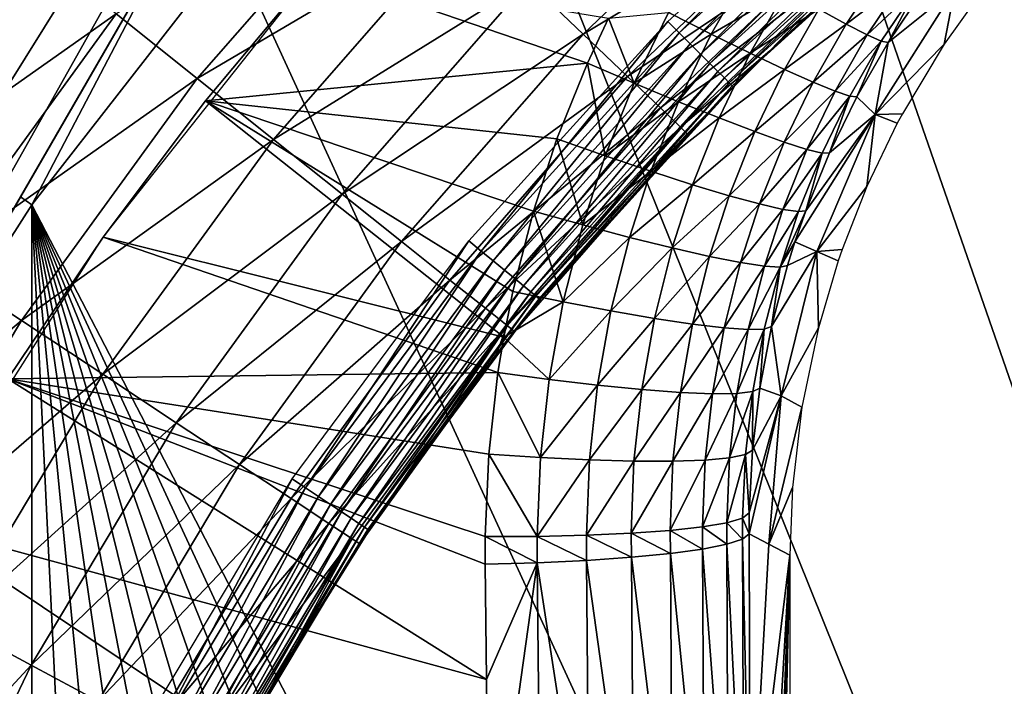
# Model space of a CAD drawing. Extents: x 0 to 603, y 0 to 78.
# Drawn here: x 7 to 10, y 63 to 65 of the extents above; entities that cross this region are included whole.
import ezdxf

# ---------------------------------------------------------------- set-up
doc = ezdxf.new("R2010")
doc.units = 0
doc.header["$MEASUREMENT"] = 0

msp = doc.modelspace()

# ---------------------------------------------------------------- linework, layer by layer
for points in [[(7.466882, 65.330368, 12.7), (6.618023, 64.16201, 12.7), (2.02781, 75.5, 12.7)], [(2.02781, 75.5, 1199.699951), (6.730199, 64.335312, 1199.699951), (7.336736, 65.170128, 1199.699951)], [(16.327801, 47, 6.699998), (10.37547, 67.250389, 6.699998), (11.29287, 67.780067, 6.699998)], [(8.982509, 67.489311, 10.7), (9.19944, 67.653313, 10.7), (4.403591, 59.346691, 10.7)], [(9.19944, 67.653313, 10.7), (7.298172, 64.360252, 6.72584), (4.403591, 59.346691, 10.7)], [(9.19944, 67.653313, 10.7), (7.838756, 65.296562, 6.81195), (7.298172, 64.360252, 6.72584)], [(4.403591, 59.346691, 10.7), (4.573435, 60.415581, 10.7), (8.982509, 67.489311, 10.7)], [(8.982509, 67.489311, 10.7), (4.573435, 60.415581, 10.7), (4.878134, 61.592361, 10.7)], [(8.982509, 67.489311, 10.7), (4.878134, 61.592361, 10.7), (8.060187, 66.69751, 10.7)], [(9.513229, 66.634918, 6.699998), (10.37547, 67.250389, 6.699998), (16.327801, 47, 6.699998)], [(4.878134, 61.592361, 10.7), (7.222712, 65.816467, 10.7), (8.060187, 66.69751, 10.7)], [(9.513229, 66.634918, 6.699998), (16.327801, 47, 6.699998), (8.714229, 65.939362, 6.699998)], [(8.714229, 65.939362, 6.699998), (16.327801, 47, 6.699998), (7.985801, 65.170174, 6.699998)], [(9.434998, 64.892807, 1186.704956), (9.398162, 64.929642, 1186.699951), (10.11074, 65.5755, 1186.699951)], [(9.434998, 64.892807, 1186.704956), (10.11074, 65.5755, 1186.699951), (10.14379, 65.535233, 1186.704956)], [(9.470701, 64.857094, 1186.718018), (9.434998, 64.892807, 1186.704956), (10.14379, 65.535233, 1186.704956)], [(9.470701, 64.857094, 1186.718018), (10.14379, 65.535233, 1186.704956), (10.17582, 65.496193, 1186.718018)], [(9.769529, 65.506554, 1198.985962), (8.944869, 65.058807, 1199.232056), (9.123027, 64.888451, 1198.985962)], [(9.901077, 65.355957, 1198.699951), (9.769529, 65.506554, 1198.985962), (9.123027, 64.888451, 1198.985962)], [(9.504229, 64.823578, 1186.73999), (9.470701, 64.857094, 1186.718018), (10.17582, 65.496193, 1186.718018)], [(9.504229, 64.823578, 1186.73999), (10.17582, 65.496193, 1186.718018), (10.20589, 65.459549, 1186.73999)], [(8.510083, 65.474503, 1199.578979), (7.608265, 64.953598, 1199.670044), (7.871538, 64.743637, 1199.578979)], [(8.738458, 65.256157, 1199.432007), (8.510083, 65.474503, 1199.578979), (7.871538, 64.743637, 1199.578979)], [(9.534508, 64.793289, 1186.77002), (9.504229, 64.823578, 1186.73999), (10.20589, 65.459549, 1186.73999)], [(9.534508, 64.793289, 1186.77002), (10.20589, 65.459549, 1186.73999), (10.23307, 65.426437, 1186.77002)], [(9.560645, 64.767143, 1186.807007), (9.534508, 64.793289, 1186.77002), (10.23307, 65.426437, 1186.77002)], [(9.560645, 64.767143, 1186.807007), (10.23307, 65.426437, 1186.77002), (10.25653, 65.39785, 1186.807007)], [(9.581864, 64.745934, 1186.849976), (9.560645, 64.767143, 1186.807007), (10.25653, 65.39785, 1186.807007)], [(9.581864, 64.745934, 1186.849976), (10.25653, 65.39785, 1186.807007), (10.27557, 65.374672, 1186.849976)], [(9.901077, 65.355957, 1198.699951), (9.123027, 64.888451, 1198.985962), (9.267569, 64.750259, 1198.699951)], [(9.998024, 65.24501, 1198.384033), (9.901077, 65.355957, 1198.699951), (9.267569, 64.750259, 1198.699951)], [(9.59748, 64.730309, 1186.896973), (9.581864, 64.745934, 1186.849976), (10.27557, 65.374672, 1186.849976)], [(9.59748, 64.730309, 1186.896973), (10.27557, 65.374672, 1186.849976), (10.28958, 65.357582, 1186.896973)], [(9.607047, 64.720741, 1186.947998), (9.59748, 64.730309, 1186.896973), (10.28958, 65.357582, 1186.896973)], [(9.607047, 64.720741, 1186.947998), (10.28958, 65.357582, 1186.896973), (10.29816, 65.347122, 1186.947998)], [(9.728551, 64.833733, 1187), (9.607047, 64.720741, 1186.947998), (10.29816, 65.347122, 1186.947998)], [(10.29816, 65.347122, 1186.947998), (10.30105, 65.343597, 1187), (9.728551, 64.833733, 1187)], [(10.07739, 65.154182, 1197.699951), (9.728551, 64.833733, 1187), (10.30105, 65.343597, 1187)], [(7.334769, 64.33448, 6.699998), (7.298172, 64.360252, 6.72584), (7.838756, 65.296562, 6.81195)], [(7.334769, 64.33448, 6.699998), (7.838756, 65.296562, 6.81195), (7.985801, 65.170174, 6.699998)], [(8.738458, 65.256157, 1199.432007), (7.871538, 64.743637, 1199.578979), (8.11857, 64.546638, 1199.432007)], [(8.944869, 65.058807, 1199.232056), (8.738458, 65.256157, 1199.432007), (8.11857, 64.546638, 1199.432007)], [(9.998024, 65.24501, 1198.384033), (9.267569, 64.750259, 1198.699951), (9.374052, 64.648453, 1198.384033)], [(10.05739, 65.177063, 1198.046997), (9.998024, 65.24501, 1198.384033), (9.374052, 64.648453, 1198.384033)], [(7.608265, 64.953598, 1199.670044), (7.336736, 65.170128, 1199.699951), (6.730199, 64.335312, 1199.699951)], [(7.985801, 65.170174, 6.699998), (16.327801, 47, 6.699998), (7.334769, 64.33448, 6.699998)], [(10.05739, 65.177063, 1198.046997), (9.374052, 64.648453, 1198.384033), (9.43929, 64.58609, 1198.046997)], [(9.43929, 64.58609, 1198.046997), (9.728551, 64.833733, 1197.699951), (10.05739, 65.177063, 1198.046997)], [(10.07739, 65.154182, 1197.699951), (10.05739, 65.177063, 1198.046997), (9.728551, 64.833733, 1197.699951)], [(9.728551, 64.833733, 1197.699951), (9.728551, 64.833733, 1187), (10.07739, 65.154182, 1197.699951)], [(9.65929, 65.100258, 5.763642), (9.538531, 64.888138, 5.751271), (9.399772, 64.958038, 5.821079)], [(9.65929, 65.100258, 5.763642), (9.781063, 65.029243, 5.668417), (9.538531, 64.888138, 5.751271)], [(9.976715, 64.920326, 5.413931), (9.887874, 64.968681, 5.550709), (10.09768, 65.102051, 5.424306)], [(9.976715, 64.920326, 5.413931), (10.09768, 65.102051, 5.424306), (10.16259, 65.061928, 5.272467)], [(8.253127, 65.096626, 6.699998), (7.89851, 64.671547, 6.000001), (7.566243, 64.228767, 6.699998)], [(8.253127, 65.096626, 6.699998), (8.253127, 65.096626, 6.000001), (7.89851, 64.671547, 6.000001)], [(8.253127, 65.096626, 6.000001), (9.137481, 64.794456, 5.848832), (7.89851, 64.671547, 6.000001)], [(8.253127, 65.096626, 6.000001), (9.205669, 64.94046, 5.857982), (9.137481, 64.794456, 5.848832)], [(8.944869, 65.058807, 1199.232056), (8.11857, 64.546638, 1199.432007), (8.341849, 64.368591, 1199.232056)], [(9.123027, 64.888451, 1198.985962), (8.944869, 65.058807, 1199.232056), (8.341849, 64.368591, 1199.232056)], [(10.04496, 64.885597, 5.26204), (9.976715, 64.920326, 5.413931), (10.16259, 65.061928, 5.272467)], [(10.04496, 64.885597, 5.26204), (10.16259, 65.061928, 5.272467), (10.20595, 65.037842, 5.109943)], [(10.09065, 64.865479, 5.099427), (10.04496, 64.885597, 5.26204), (10.20595, 65.037842, 5.109943)], [(10.32925, 65.035347, 2.895929), (10.29471, 64.855362, 0.960715), (10.07089, 64.627243, 2.894398)], [(10.07089, 64.627243, 2.894398), (10.11246, 64.860558, 4.930798), (10.32925, 65.035347, 2.895929)], [(10.20595, 65.037842, 5.109943), (10.11246, 64.860558, 4.930798), (10.09065, 64.865479, 5.099427)], [(10.20595, 65.037842, 5.109943), (10.22661, 65.030487, 4.94143), (10.11246, 64.860558, 4.930798)], [(10.32925, 65.035347, 2.895929), (10.11246, 64.860558, 4.930798), (10.22661, 65.030487, 4.94143)], [(10.32925, 65.035347, 2.895929), (10.40363, 65.008713, 0.961039), (10.29471, 64.855362, 0.960715)], [(9.781063, 65.029243, 5.668417), (9.66543, 64.826012, 5.656146), (9.538531, 64.888138, 5.751271)], [(9.781063, 65.029243, 5.668417), (9.887874, 64.968681, 5.550709), (9.66543, 64.826012, 5.656146)], [(7.608265, 64.953598, 1199.670044), (6.730199, 64.335312, 1199.699951), (7.020056, 64.14399, 1199.670044)], [(7.871538, 64.743637, 1199.578979), (7.608265, 64.953598, 1199.670044), (7.020056, 64.14399, 1199.670044)], [(9.205669, 64.94046, 5.857982), (9.289324, 64.729019, 5.806666), (9.137481, 64.794456, 5.848832)], [(9.399772, 64.958038, 5.821079), (9.289324, 64.729019, 5.806666), (9.205669, 64.94046, 5.857982)], [(9.399772, 64.958038, 5.821079), (9.538531, 64.888138, 5.751271), (9.289324, 64.729019, 5.806666)], [(9.776831, 64.77346, 5.538464), (9.66543, 64.826012, 5.656146), (9.887874, 64.968681, 5.550709)], [(9.776831, 64.77346, 5.538464), (9.887874, 64.968681, 5.550709), (9.976715, 64.920326, 5.413931)], [(8.792549, 64.183998, 1186.704956), (8.752286, 64.217049, 1186.699951), (9.398162, 64.929642, 1186.699951)], [(8.792549, 64.183998, 1186.704956), (9.398162, 64.929642, 1186.699951), (9.434998, 64.892807, 1186.704956)], [(9.869426, 64.732018, 5.401641), (9.776831, 64.77346, 5.538464), (9.976715, 64.920326, 5.413931)], [(9.869426, 64.732018, 5.401641), (9.976715, 64.920326, 5.413931), (10.04496, 64.885597, 5.26204)], [(9.123027, 64.888451, 1198.985962), (8.341849, 64.368591, 1199.232056), (8.53458, 64.21489, 1198.985962)], [(9.267569, 64.750259, 1198.699951), (9.123027, 64.888451, 1198.985962), (8.53458, 64.21489, 1198.985962)], [(8.83162, 64.151962, 1186.718018), (8.792549, 64.183998, 1186.704956), (9.434998, 64.892807, 1186.704956)], [(8.83162, 64.151962, 1186.718018), (9.434998, 64.892807, 1186.704956), (9.470701, 64.857094, 1186.718018)], [(9.538531, 64.888138, 5.751271), (9.433061, 64.668961, 5.737055), (9.289324, 64.729019, 5.806666)], [(9.538531, 64.888138, 5.751271), (9.66543, 64.826012, 5.656146), (9.433061, 64.668961, 5.737055)], [(9.940594, 64.702881, 5.249646), (9.869426, 64.732018, 5.401641), (10.04496, 64.885597, 5.26204)], [(9.940594, 64.702881, 5.249646), (10.04496, 64.885597, 5.26204), (10.09065, 64.865479, 5.099427)], [(8.868247, 64.121887, 1186.73999), (8.83162, 64.151962, 1186.718018), (9.470701, 64.857094, 1186.718018)], [(8.868247, 64.121887, 1186.73999), (9.470701, 64.857094, 1186.718018), (9.504229, 64.823578, 1186.73999)], [(9.988219, 64.68689, 5.086888), (9.940594, 64.702881, 5.249646), (10.09065, 64.865479, 5.099427)], [(10.09065, 64.865479, 5.099427), (10.01096, 64.684509, 4.918095), (9.988219, 64.68689, 5.086888)], [(10.09065, 64.865479, 5.099427), (10.11246, 64.860558, 4.930798), (10.01096, 64.684509, 4.918095)], [(10.07089, 64.627243, 2.894398), (10.01096, 64.684509, 4.918095), (10.11246, 64.860558, 4.930798)], [(10.07089, 64.627243, 2.894398), (10.29471, 64.855362, 0.960715), (10.15884, 64.629799, 0.960525)], [(8.901358, 64.094719, 1186.77002), (8.868247, 64.121887, 1186.73999), (9.504229, 64.823578, 1186.73999)], [(8.901358, 64.094719, 1186.77002), (9.504229, 64.823578, 1186.73999), (9.534508, 64.793289, 1186.77002)], [(9.564519, 64.616028, 5.642027), (9.433061, 64.668961, 5.737055), (9.66543, 64.826012, 5.656146)], [(9.43929, 64.58609, 1198.046997), (9.461254, 64.565086, 1197.699951), (9.728551, 64.833733, 1197.699951)], [(9.461254, 64.565086, 1197.699951), (9.610265, 64.717506, 1187), (9.728551, 64.833733, 1197.699951)], [(9.564519, 64.616028, 5.642027), (9.66543, 64.826012, 5.656146), (9.776831, 64.77346, 5.538464)], [(9.728551, 64.833733, 1187), (9.610265, 64.717506, 1187), (9.607047, 64.720741, 1186.947998)], [(9.728551, 64.833733, 1197.699951), (9.610265, 64.717506, 1187), (9.728551, 64.833733, 1187)], [(7.89851, 64.671547, 6.000001), (9.137481, 64.794456, 5.848832), (9.038389, 64.547852, 5.832218)], [(8.929938, 64.071259, 1186.807007), (8.901358, 64.094719, 1186.77002), (9.534508, 64.793289, 1186.77002)], [(8.929938, 64.071259, 1186.807007), (9.534508, 64.793289, 1186.77002), (9.560645, 64.767143, 1186.807007)], [(9.137481, 64.794456, 5.848832), (9.194821, 64.49295, 5.790383), (9.038389, 64.547852, 5.832218)], [(9.289324, 64.729019, 5.806666), (9.194821, 64.49295, 5.790383), (9.137481, 64.794456, 5.848832)], [(9.267569, 64.750259, 1198.699951), (8.53458, 64.21489, 1198.985962), (8.690894, 64.090218, 1198.699951)], [(9.374052, 64.648453, 1198.384033), (9.267569, 64.750259, 1198.699951), (8.690894, 64.090218, 1198.699951)], [(8.953124, 64.052231, 1186.849976), (8.929938, 64.071259, 1186.807007), (9.560645, 64.767143, 1186.807007)], [(8.953124, 64.052231, 1186.849976), (9.560645, 64.767143, 1186.807007), (9.581864, 64.745934, 1186.849976)], [(8.970201, 64.038208, 1186.896973), (8.953124, 64.052231, 1186.849976), (9.581864, 64.745934, 1186.849976)], [(8.970201, 64.038208, 1186.896973), (9.581864, 64.745934, 1186.849976), (9.59748, 64.730309, 1186.896973)], [(9.679884, 64.57177, 5.524345), (9.564519, 64.616028, 5.642027), (9.776831, 64.77346, 5.538464)], [(9.679884, 64.57177, 5.524345), (9.776831, 64.77346, 5.538464), (9.869426, 64.732018, 5.401641)], [(7.871538, 64.743637, 1199.578979), (7.020056, 64.14399, 1199.670044), (7.301092, 63.958481, 1199.578979)], [(8.11857, 64.546638, 1199.432007), (7.871538, 64.743637, 1199.578979), (7.301092, 63.958481, 1199.578979)], [(8.980662, 64.029633, 1186.947998), (8.970201, 64.038208, 1186.896973), (9.59748, 64.730309, 1186.896973)], [(8.980662, 64.029633, 1186.947998), (9.59748, 64.730309, 1186.896973), (9.607047, 64.720741, 1186.947998)], [(9.607047, 64.720741, 1186.947998), (8.984208, 64.026733, 1187), (8.980662, 64.029633, 1186.947998)], [(9.607047, 64.720741, 1186.947998), (9.610265, 64.717506, 1187), (8.984208, 64.026733, 1187)], [(9.461254, 64.565086, 1197.699951), (8.984208, 64.026733, 1187), (9.610265, 64.717506, 1187)], [(9.289324, 64.729019, 5.806666), (9.433061, 64.668961, 5.737055), (9.194821, 64.49295, 5.790383)], [(9.775758, 64.53746, 5.38744), (9.679884, 64.57177, 5.524345), (9.869426, 64.732018, 5.401641)], [(9.775758, 64.53746, 5.38744), (9.869426, 64.732018, 5.401641), (9.940594, 64.702881, 5.249646)], [(9.849399, 64.514107, 5.235296), (9.775758, 64.53746, 5.38744), (9.940594, 64.702881, 5.249646)], [(9.849399, 64.514107, 5.235296), (9.940594, 64.702881, 5.249646), (9.988219, 64.68689, 5.086888)], [(9.898633, 64.502388, 5.07234), (9.849399, 64.514107, 5.235296), (9.988219, 64.68689, 5.086888)], [(9.988219, 64.68689, 5.086888), (9.922028, 64.502647, 4.90332), (9.898633, 64.502388, 5.07234)], [(9.988219, 64.68689, 5.086888), (10.01096, 64.684509, 4.918095), (9.922028, 64.502647, 4.90332)], [(9.922028, 64.502647, 4.90332), (10.01096, 64.684509, 4.918095), (10.07089, 64.627243, 2.894398)], [(7.566243, 64.228767, 6.699998), (7.89851, 64.671547, 6.000001), (7.566243, 64.228767, 6.000001)], [(7.89851, 64.671547, 6.000001), (8.865833, 63.905159, 5.782388), (7.566243, 64.228767, 6.000001)], [(8.961767, 64.313683, 5.815137), (8.895248, 64.053108, 5.794678), (7.89851, 64.671547, 6.000001)], [(7.89851, 64.671547, 6.000001), (8.895248, 64.053108, 5.794678), (8.865833, 63.905159, 5.782388)], [(7.89851, 64.671547, 6.000001), (9.038389, 64.547852, 5.832218), (8.961767, 64.313683, 5.815137)], [(9.342909, 64.443047, 5.720984), (9.194821, 64.49295, 5.790383), (9.433061, 64.668961, 5.737055)], [(9.342909, 64.443047, 5.720984), (9.433061, 64.668961, 5.737055), (9.564519, 64.616028, 5.642027)], [(9.374052, 64.648453, 1198.384033), (8.690894, 64.090218, 1198.699951), (8.806109, 63.998348, 1198.384033)], [(9.43929, 64.58609, 1198.046997), (9.374052, 64.648453, 1198.384033), (8.806109, 63.998348, 1198.384033)], [(9.881288, 64.182968, 2.895929), (9.810328, 64.213799, 4.876688), (10.07089, 64.627243, 2.894398)], [(10.07089, 64.627243, 2.894398), (9.810328, 64.213799, 4.876688), (9.845614, 64.315193, 4.886463)], [(10.07089, 64.627243, 2.894398), (9.845614, 64.315193, 4.886463), (9.922028, 64.502647, 4.90332)], [(10.07089, 64.627243, 2.894398), (10.04347, 64.39373, 0.960637), (9.881288, 64.182968, 2.895929)], [(10.07089, 64.627243, 2.894398), (10.14236, 64.599091, 0.960521), (10.04347, 64.39373, 0.960637)], [(10.07089, 64.627243, 2.894398), (10.15884, 64.629799, 0.960525), (10.14236, 64.599091, 0.960521)], [(9.43929, 64.58609, 1198.046997), (8.806109, 63.998348, 1198.384033), (8.876652, 63.942101, 1198.046997)], [(8.876652, 63.942101, 1198.046997), (9.461254, 64.565086, 1197.699951), (9.43929, 64.58609, 1198.046997)], [(9.478301, 64.399597, 5.626041), (9.342909, 64.443047, 5.720984), (9.564519, 64.616028, 5.642027)], [(9.478301, 64.399597, 5.626041), (9.564519, 64.616028, 5.642027), (9.679884, 64.57177, 5.524345)], [(8.876652, 63.942101, 1198.046997), (8.900404, 63.923149, 1197.699951), (9.461254, 64.565086, 1197.699951)], [(8.900404, 63.923149, 1197.699951), (8.984208, 64.026733, 1187), (9.461254, 64.565086, 1197.699951)], [(9.597093, 64.363892, 5.508337), (9.478301, 64.399597, 5.626041), (9.679884, 64.57177, 5.524345)], [(9.597093, 64.363892, 5.508337), (9.679884, 64.57177, 5.524345), (9.775758, 64.53746, 5.38744)], [(8.11857, 64.546638, 1199.432007), (7.301092, 63.958481, 1199.578979), (7.564783, 63.78442, 1199.432007)], [(8.341849, 64.368591, 1199.232056), (8.11857, 64.546638, 1199.432007), (7.564783, 63.78442, 1199.432007)], [(8.961767, 64.313683, 5.815137), (9.038389, 64.547852, 5.832218), (9.121865, 64.268799, 5.773641)], [(9.121865, 64.268799, 5.773641), (9.038389, 64.547852, 5.832218), (9.194821, 64.49295, 5.790383)], [(9.695739, 64.336937, 5.371314), (9.597093, 64.363892, 5.508337), (9.775758, 64.53746, 5.38744)], [(9.695739, 64.336937, 5.371314), (9.775758, 64.53746, 5.38744), (9.849399, 64.514107, 5.235296)], [(9.121865, 64.268799, 5.773641), (9.194821, 64.49295, 5.790383), (9.342909, 64.443047, 5.720984)], [(9.771407, 64.31955, 5.218968), (9.695739, 64.336937, 5.371314), (9.849399, 64.514107, 5.235296)], [(9.771407, 64.31955, 5.218968), (9.849399, 64.514107, 5.235296), (9.898633, 64.502388, 5.07234)], [(9.898633, 64.502388, 5.07234), (9.821862, 64.312233, 5.055763), (9.771407, 64.31955, 5.218968)], [(9.898633, 64.502388, 5.07234), (9.845614, 64.315193, 4.886463), (9.821862, 64.312233, 5.055763)], [(9.898633, 64.502388, 5.07234), (9.922028, 64.502647, 4.90332), (9.845614, 64.315193, 4.886463)], [(9.27338, 64.228561, 5.704448), (9.121865, 64.268799, 5.773641), (9.342909, 64.443047, 5.720984)], [(9.27338, 64.228561, 5.704448), (9.342909, 64.443047, 5.720984), (9.478301, 64.399597, 5.626041)], [(9.411901, 64.194138, 5.609587), (9.27338, 64.228561, 5.704448), (9.478301, 64.399597, 5.626041)], [(9.411901, 64.194138, 5.609587), (9.478301, 64.399597, 5.626041), (9.597093, 64.363892, 5.508337)], [(8.341849, 64.368591, 1199.232056), (7.564783, 63.78442, 1199.432007), (7.803112, 63.62709, 1199.232056)], [(8.53458, 64.21489, 1198.985962), (8.341849, 64.368591, 1199.232056), (7.803112, 63.62709, 1199.232056)], [(9.533316, 64.166542, 5.491838), (9.411901, 64.194138, 5.609587), (9.597093, 64.363892, 5.508337)], [(9.533316, 64.166542, 5.491838), (9.597093, 64.363892, 5.508337), (9.695739, 64.336937, 5.371314)], [(9.881288, 64.182968, 2.895929), (10.04347, 64.39373, 0.960637), (9.963214, 64.189262, 0.960961)], [(4.403591, 59.346691, 10.7), (7.298172, 64.360252, 6.72584), (6.801516, 63.5, 6.699998)], [(6.801516, 63.5, 6.699998), (7.298172, 64.360252, 6.72584), (7.334769, 64.33448, 6.699998)], [(6.801516, 63.5, 6.699998), (7.334769, 64.33448, 6.699998), (7.334769, 51.66552, 6.699998)], [(7.334769, 51.66552, 6.699998), (7.334769, 64.33448, 6.699998), (7.985801, 50.82983, 6.699998)], [(11.29287, 48.219929, 6.699998), (10.37547, 48.749611, 6.699998), (7.334769, 64.33448, 6.699998)], [(7.334769, 64.33448, 6.699998), (16.327801, 47, 6.699998), (15.33848, 47.044579, 6.699998)], [(7.334769, 64.33448, 6.699998), (15.33848, 47.044579, 6.699998), (14.28923, 47.190552, 6.699998)], [(10.37547, 48.749611, 6.699998), (9.513229, 49.365082, 6.699998), (7.334769, 64.33448, 6.699998)], [(7.334769, 64.33448, 6.699998), (9.513229, 49.365082, 6.699998), (8.714229, 50.060638, 6.699998)], [(7.334769, 64.33448, 6.699998), (8.714229, 50.060638, 6.699998), (7.985801, 50.82983, 6.699998)], [(14.28923, 47.190552, 6.699998), (13.2589, 47.436771, 6.699998), (7.334769, 64.33448, 6.699998)], [(7.334769, 64.33448, 6.699998), (13.2589, 47.436771, 6.699998), (12.25701, 47.78096, 6.699998)], [(7.334769, 64.33448, 6.699998), (12.25701, 47.78096, 6.699998), (11.29287, 48.219929, 6.699998)], [(9.634048, 64.146591, 5.354665), (9.533316, 64.166542, 5.491838), (9.695739, 64.336937, 5.371314)], [(9.634048, 64.146591, 5.354665), (9.695739, 64.336937, 5.371314), (9.771407, 64.31955, 5.218968)], [(8.895248, 64.053108, 5.794678), (8.961767, 64.313683, 5.815137), (9.058654, 64.019409, 5.753592)], [(9.058654, 64.019409, 5.753592), (8.961767, 64.313683, 5.815137), (9.121865, 64.268799, 5.773641)], [(9.771407, 64.31955, 5.218968), (9.711206, 64.134857, 5.202096), (9.634048, 64.146591, 5.354665)], [(9.771407, 64.31955, 5.218968), (9.821862, 64.312233, 5.055763), (9.711206, 64.134857, 5.202096)], [(9.821862, 64.312233, 5.055763), (9.762466, 64.131699, 5.038608), (9.711206, 64.134857, 5.202096)], [(9.845614, 64.315193, 4.886463), (9.810328, 64.213799, 4.876688), (9.762466, 64.131699, 5.038608)], [(9.821862, 64.312233, 5.055763), (9.845614, 64.315193, 4.886463), (9.762466, 64.131699, 5.038608)], [(9.058654, 64.019409, 5.753592), (9.121865, 64.268799, 5.773641), (9.27338, 64.228561, 5.704448)], [(7.566243, 64.228767, 6.699998), (7.257193, 63.769482, 6.000001), (6.972224, 63.294891, 6.699998)], [(7.566243, 64.228767, 6.699998), (7.566243, 64.228767, 6.000001), (7.257193, 63.769482, 6.000001)], [(7.566243, 64.228767, 6.000001), (8.847028, 63.78997, 5.772483), (7.257193, 63.769482, 6.000001)], [(7.566243, 64.228767, 6.000001), (8.865833, 63.905159, 5.782388), (8.847028, 63.78997, 5.772483)], [(8.53458, 64.21489, 1198.985962), (7.803112, 63.62709, 1199.232056), (8.008838, 63.491291, 1198.985962)], [(8.690894, 64.090218, 1198.699951), (8.53458, 64.21489, 1198.985962), (8.008838, 63.491291, 1198.985962)], [(8.222699, 63.415642, 1186.704956), (8.179396, 63.444592, 1186.699951), (8.752286, 64.217049, 1186.699951)], [(8.222699, 63.415642, 1186.704956), (8.752286, 64.217049, 1186.699951), (8.792549, 64.183998, 1186.704956)], [(9.213269, 63.989941, 5.684637), (9.058654, 64.019409, 5.753592), (9.27338, 64.228561, 5.704448)], [(9.213269, 63.989941, 5.684637), (9.27338, 64.228561, 5.704448), (9.411901, 64.194138, 5.609587)], [(9.762466, 64.131699, 5.038608), (9.810328, 64.213799, 4.876688), (9.786338, 64.137199, 4.869003)], [(9.786338, 64.137199, 4.869003), (9.810328, 64.213799, 4.876688), (9.881288, 64.182968, 2.895929)], [(8.26472, 63.387581, 1186.718018), (8.222699, 63.415642, 1186.704956), (8.792549, 64.183998, 1186.704956)], [(8.26472, 63.387581, 1186.718018), (8.792549, 64.183998, 1186.704956), (8.83162, 64.151962, 1186.718018)], [(9.354532, 63.96558, 5.58985), (9.213269, 63.989941, 5.684637), (9.411901, 64.194138, 5.609587)], [(9.354532, 63.96558, 5.58985), (9.411901, 64.194138, 5.609587), (9.533316, 64.166542, 5.491838)], [(9.881288, 64.182968, 2.895929), (9.765416, 63.714069, 2.900489), (9.734541, 63.939159, 4.847955)], [(9.881288, 64.182968, 2.895929), (9.734541, 63.939159, 4.847955), (9.786338, 64.137199, 4.869003)], [(9.886503, 63.935108, 0.961631), (9.765416, 63.714069, 2.900489), (9.881288, 64.182968, 2.895929)], [(9.881288, 64.182968, 2.895929), (9.963214, 64.189262, 0.960961), (9.950668, 64.152679, 0.961039)], [(9.881288, 64.182968, 2.895929), (9.950668, 64.152679, 0.961039), (9.886503, 63.935108, 0.961631)], [(7.301092, 63.958481, 1199.578979), (7.020056, 64.14399, 1199.670044), (6.506771, 63.284908, 1199.670044)], [(8.304119, 63.361252, 1186.73999), (8.26472, 63.387581, 1186.718018), (8.83162, 64.151962, 1186.718018)], [(8.304119, 63.361252, 1186.73999), (8.83162, 64.151962, 1186.718018), (8.868247, 64.121887, 1186.73999)], [(9.478241, 63.947029, 5.472034), (9.354532, 63.96558, 5.58985), (9.533316, 64.166542, 5.491838)], [(9.478241, 63.947029, 5.472034), (9.533316, 64.166542, 5.491838), (9.634048, 64.146591, 5.354665)], [(9.634048, 64.146591, 5.354665), (9.580761, 63.93486, 5.334664), (9.478241, 63.947029, 5.472034)], [(9.634048, 64.146591, 5.354665), (9.711206, 64.134857, 5.202096), (9.580761, 63.93486, 5.334664)], [(8.339733, 63.337448, 1186.77002), (8.304119, 63.361252, 1186.73999), (8.868247, 64.121887, 1186.73999)], [(8.339733, 63.337448, 1186.77002), (8.868247, 64.121887, 1186.73999), (8.901358, 64.094719, 1186.77002)], [(9.711206, 64.134857, 5.202096), (9.659052, 63.92942, 5.181797), (9.580761, 63.93486, 5.334664)], [(9.711206, 64.134857, 5.202096), (9.762466, 64.131699, 5.038608), (9.659052, 63.92942, 5.181797)], [(9.710819, 63.93087, 5.017951), (9.659052, 63.92942, 5.181797), (9.762466, 64.131699, 5.038608)], [(9.710819, 63.93087, 5.017951), (9.762466, 64.131699, 5.038608), (9.734541, 63.939159, 4.847955)], [(9.762466, 64.131699, 5.038608), (9.786338, 64.137199, 4.869003), (9.734541, 63.939159, 4.847955)], [(8.690894, 64.090218, 1198.699951), (8.008838, 63.491291, 1198.985962), (8.175731, 63.38113, 1198.699951)], [(8.806109, 63.998348, 1198.384033), (8.690894, 64.090218, 1198.699951), (8.175731, 63.38113, 1198.699951)], [(8.370489, 63.31691, 1186.807007), (8.339733, 63.337448, 1186.77002), (8.901358, 64.094719, 1186.77002)], [(8.370489, 63.31691, 1186.807007), (8.901358, 64.094719, 1186.77002), (8.929938, 64.071259, 1186.807007)], [(8.395404, 63.300251, 1186.849976), (8.370489, 63.31691, 1186.807007), (8.929938, 64.071259, 1186.807007)], [(8.395404, 63.300251, 1186.849976), (8.929938, 64.071259, 1186.807007), (8.953124, 64.052231, 1186.849976)], [(8.413792, 63.287971, 1186.896973), (8.395404, 63.300251, 1186.849976), (8.953124, 64.052231, 1186.849976)], [(8.413792, 63.287971, 1186.896973), (8.953124, 64.052231, 1186.849976), (8.970201, 64.038208, 1186.896973)], [(8.865833, 63.905159, 5.782388), (8.895248, 64.053108, 5.794678), (9.058654, 64.019409, 5.753592)], [(8.425057, 63.280449, 1186.947998), (8.413792, 63.287971, 1186.896973), (8.970201, 64.038208, 1186.896973)], [(8.425057, 63.280449, 1186.947998), (8.970201, 64.038208, 1186.896973), (8.980662, 64.029633, 1186.947998)], [(8.980662, 64.029633, 1186.947998), (8.841693, 63.848782, 1187), (8.425057, 63.280449, 1186.947998)], [(8.980662, 64.029633, 1186.947998), (8.984208, 64.026733, 1187), (8.841693, 63.848782, 1187)], [(8.900404, 63.923149, 1197.699951), (8.841693, 63.848782, 1187), (8.984208, 64.026733, 1187)], [(9.013027, 63.76759, 5.731832), (8.865833, 63.905159, 5.782388), (9.058654, 64.019409, 5.753592)], [(9.013027, 63.76759, 5.731832), (9.058654, 64.019409, 5.753592), (9.213269, 63.989941, 5.684637)], [(8.806109, 63.998348, 1198.384033), (8.175731, 63.38113, 1198.699951), (8.298695, 63.299969, 1198.384033)], [(8.876652, 63.942101, 1198.046997), (8.806109, 63.998348, 1198.384033), (8.298695, 63.299969, 1198.384033)], [(9.170026, 63.749031, 5.663134), (9.013027, 63.76759, 5.731832), (9.213269, 63.989941, 5.684637)], [(9.170026, 63.749031, 5.663134), (9.213269, 63.989941, 5.684637), (9.354532, 63.96558, 5.58985)], [(7.301092, 63.958481, 1199.578979), (6.506771, 63.284908, 1199.670044), (6.803304, 63.12534, 1199.578979)], [(7.564783, 63.78442, 1199.432007), (7.301092, 63.958481, 1199.578979), (6.803304, 63.12534, 1199.578979)], [(9.313345, 63.734852, 5.568419), (9.170026, 63.749031, 5.663134), (9.354532, 63.96558, 5.58985)], [(9.313345, 63.734852, 5.568419), (9.354532, 63.96558, 5.58985), (9.478241, 63.947029, 5.472034)], [(9.478241, 63.947029, 5.472034), (9.438723, 63.72546, 5.450509), (9.313345, 63.734852, 5.568419)], [(9.478241, 63.947029, 5.472034), (9.580761, 63.93486, 5.334664), (9.438723, 63.72546, 5.450509)], [(8.876652, 63.942101, 1198.046997), (8.298695, 63.299969, 1198.384033), (8.374006, 63.250259, 1198.046997)], [(8.374006, 63.250259, 1198.046997), (8.399338, 63.233521, 1197.699951), (8.876652, 63.942101, 1198.046997)], [(8.876652, 63.942101, 1198.046997), (8.399338, 63.233521, 1197.699951), (8.841693, 63.848782, 1197.699951)], [(8.841693, 63.848782, 1197.699951), (8.900404, 63.923149, 1197.699951), (8.876652, 63.942101, 1198.046997)], [(8.841693, 63.848782, 1197.699951), (8.841693, 63.848782, 1187), (8.900404, 63.923149, 1197.699951)], [(9.580761, 63.93486, 5.334664), (9.542465, 63.721149, 5.312908), (9.438723, 63.72546, 5.450509)], [(9.580761, 63.93486, 5.334664), (9.659052, 63.92942, 5.181797), (9.542465, 63.721149, 5.312908)], [(9.621441, 63.722038, 5.159698), (9.542465, 63.721149, 5.312908), (9.659052, 63.92942, 5.181797)], [(9.710819, 63.93087, 5.017951), (9.673327, 63.7281, 4.995435), (9.621441, 63.722038, 5.159698)], [(9.621441, 63.722038, 5.159698), (9.659052, 63.92942, 5.181797), (9.710819, 63.93087, 5.017951)], [(9.710819, 63.93087, 5.017951), (9.696573, 63.739159, 4.825), (9.673327, 63.7281, 4.995435)], [(9.734541, 63.939159, 4.847955), (9.696573, 63.739159, 4.825), (9.710819, 63.93087, 5.017951)], [(9.765416, 63.714069, 2.900489), (9.696573, 63.739159, 4.825), (9.734541, 63.939159, 4.847955)], [(9.886503, 63.935108, 0.961631), (9.832919, 63.67728, 0.962596), (9.765416, 63.714069, 2.900489)], [(8.847028, 63.78997, 5.772483), (8.865833, 63.905159, 5.782388), (9.013027, 63.76759, 5.731832)], [(8.399338, 63.233521, 1197.699951), (8.428842, 63.27792, 1187), (8.841693, 63.848782, 1197.699951)], [(8.425057, 63.280449, 1186.947998), (8.841693, 63.848782, 1187), (8.428842, 63.27792, 1187)], [(8.841693, 63.848782, 1197.699951), (8.428842, 63.27792, 1187), (8.841693, 63.848782, 1187)], [(7.257193, 63.769482, 6.000001), (8.847028, 63.78997, 5.772483), (8.816957, 63.52459, 5.748525)], [(8.816957, 63.52459, 5.748525), (8.847028, 63.78997, 5.772483), (8.984834, 63.513672, 5.708352)], [(8.984834, 63.513672, 5.708352), (8.847028, 63.78997, 5.772483), (9.013027, 63.76759, 5.731832)], [(7.564783, 63.78442, 1199.432007), (6.803304, 63.12534, 1199.578979), (7.081538, 62.97562, 1199.432007)], [(8.809775, 62.793209, 5.67662), (6.972224, 63.294891, 6.000001), (7.257193, 63.769482, 6.000001)], [(7.803112, 63.62709, 1199.232056), (7.564783, 63.78442, 1199.432007), (7.081538, 62.97562, 1199.432007)], [(8.809775, 62.793209, 5.67662), (7.257193, 63.769482, 6.000001), (8.805156, 63.168308, 5.713813)], [(8.805156, 63.168308, 5.713813), (7.257193, 63.769482, 6.000001), (8.805066, 63.257271, 5.722761)], [(7.257193, 63.769482, 6.000001), (8.816957, 63.52459, 5.748525), (8.805066, 63.257271, 5.722761)], [(8.984834, 63.513672, 5.708352), (9.013027, 63.76759, 5.731832), (9.170026, 63.749031, 5.663134)], [(9.143502, 63.506149, 5.639918), (8.984834, 63.513672, 5.708352), (9.170026, 63.749031, 5.663134)], [(9.143502, 63.506149, 5.639918), (9.170026, 63.749031, 5.663134), (9.313345, 63.734852, 5.568419)], [(9.313345, 63.734852, 5.568419), (9.288222, 63.50227, 5.545273), (9.143502, 63.506149, 5.639918)], [(9.313345, 63.734852, 5.568419), (9.438723, 63.72546, 5.450509), (9.288222, 63.50227, 5.545273)], [(9.438723, 63.72546, 5.450509), (9.414673, 63.502129, 5.427249), (9.288222, 63.50227, 5.545273)], [(9.438723, 63.72546, 5.450509), (9.542465, 63.721149, 5.312908), (9.414673, 63.502129, 5.427249)], [(9.673327, 63.7281, 4.995435), (9.649843, 63.52367, 4.971046), (9.598225, 63.512989, 5.135775)], [(9.621441, 63.722038, 5.159698), (9.673327, 63.7281, 4.995435), (9.598225, 63.512989, 5.135775)], [(9.673327, 63.7281, 4.995435), (9.672374, 63.537449, 4.800115), (9.649843, 63.52367, 4.971046)], [(9.696573, 63.739159, 4.825), (9.672374, 63.537449, 4.800115), (9.673327, 63.7281, 4.995435)], [(9.765416, 63.714069, 2.900489), (9.672374, 63.537449, 4.800115), (9.696573, 63.739159, 4.825)], [(9.519041, 63.505741, 5.289376), (9.414673, 63.502129, 5.427249), (9.542465, 63.721149, 5.312908)], [(9.621441, 63.722038, 5.159698), (9.598225, 63.512989, 5.135775), (9.519041, 63.505741, 5.289376)], [(9.519041, 63.505741, 5.289376), (9.542465, 63.721149, 5.312908), (9.621441, 63.722038, 5.159698)], [(9.765416, 63.714069, 2.900489), (9.726256, 63.232689, 2.907954), (9.661436, 63.26664, 4.763905)], [(9.765416, 63.714069, 2.900489), (9.661436, 63.26664, 4.763905), (9.661853, 63.334259, 4.773252)], [(9.661853, 63.334259, 4.773252), (9.672374, 63.537449, 4.800115), (9.765416, 63.714069, 2.900489)], [(9.832919, 63.67728, 0.962596), (9.726256, 63.232689, 2.907954), (9.765416, 63.714069, 2.900489)], [(9.802163, 63.416328, 0.963844), (9.726256, 63.232689, 2.907954), (9.832919, 63.67728, 0.962596)], [(7.803112, 63.62709, 1199.232056), (7.081538, 62.97562, 1199.432007), (7.33301, 62.84029, 1199.232056)], [(8.008838, 63.491291, 1198.985962), (7.803112, 63.62709, 1199.232056), (7.33301, 62.84029, 1199.232056)], [(9.672374, 63.537449, 4.800115), (9.661853, 63.334259, 4.773252), (9.649843, 63.52367, 4.971046)], [(7.334769, 51.66552, 6.699998), (6.801516, 52.5, 6.699998), (6.801516, 63.5, 6.699998)], [(8.805066, 63.257271, 5.722761), (8.816957, 63.52459, 5.748525), (8.974105, 63.25795, 5.683098)], [(8.974105, 63.25795, 5.683098), (8.816957, 63.52459, 5.748525), (8.984834, 63.513672, 5.708352)], [(8.974105, 63.25795, 5.683098), (8.984834, 63.513672, 5.708352), (9.143502, 63.506149, 5.639918)], [(9.143502, 63.506149, 5.639918), (9.133726, 63.261608, 5.614951), (8.974105, 63.25795, 5.683098)], [(9.143502, 63.506149, 5.639918), (9.288222, 63.50227, 5.545273), (9.133726, 63.261608, 5.614951)], [(9.288222, 63.50227, 5.545273), (9.279162, 63.268139, 5.52037), (9.133726, 63.261608, 5.614951)], [(9.288222, 63.50227, 5.545273), (9.414673, 63.502129, 5.427249), (9.279162, 63.268139, 5.52037)], [(9.40603, 63.277328, 5.402207), (9.279162, 63.268139, 5.52037), (9.414673, 63.502129, 5.427249)], [(9.519041, 63.505741, 5.289376), (9.510487, 63.288921, 5.264025), (9.40603, 63.277328, 5.402207)], [(9.40603, 63.277328, 5.402207), (9.414673, 63.502129, 5.427249), (9.519041, 63.505741, 5.289376)], [(9.598225, 63.512989, 5.135775), (9.589374, 63.302559, 5.109988), (9.510487, 63.288921, 5.264025)], [(9.519041, 63.505741, 5.289376), (9.598225, 63.512989, 5.135775), (9.510487, 63.288921, 5.264025)], [(9.649843, 63.52367, 4.971046), (9.640366, 63.317822, 4.944734), (9.589374, 63.302559, 5.109988)], [(9.598225, 63.512989, 5.135775), (9.649843, 63.52367, 4.971046), (9.589374, 63.302559, 5.109988)], [(9.649843, 63.52367, 4.971046), (9.661853, 63.334259, 4.773252), (9.640366, 63.317822, 4.944734)], [(8.008838, 63.491291, 1198.985962), (7.33301, 62.84029, 1199.232056), (7.550091, 62.72348, 1198.985962)], [(8.175731, 63.38113, 1198.699951), (8.008838, 63.491291, 1198.985962), (7.550091, 62.72348, 1198.985962)], [(7.730901, 62.595131, 1186.704956), (7.684976, 62.61969, 1186.699951), (8.179396, 63.444592, 1186.699951)], [(7.730901, 62.595131, 1186.704956), (8.179396, 63.444592, 1186.699951), (8.222699, 63.415642, 1186.704956)], [(7.775456, 62.57132, 1186.718018), (7.730901, 62.595131, 1186.704956), (8.222699, 63.415642, 1186.704956)], [(7.775456, 62.57132, 1186.718018), (8.222699, 63.415642, 1186.704956), (8.26472, 63.387581, 1186.718018)], [(9.802163, 63.416328, 0.963844), (9.794086, 63.196911, 0.9651), (9.726256, 63.232689, 2.907954)], [(8.175731, 63.38113, 1198.699951), (7.550091, 62.72348, 1198.985962), (7.726192, 62.628719, 1198.699951)], [(8.298695, 63.299969, 1198.384033), (8.175731, 63.38113, 1198.699951), (7.726192, 62.628719, 1198.699951)], [(7.817268, 62.548981, 1186.73999), (7.775456, 62.57132, 1186.718018), (8.26472, 63.387581, 1186.718018)], [(7.817268, 62.548981, 1186.73999), (8.26472, 63.387581, 1186.718018), (8.304119, 63.361252, 1186.73999)], [(7.855028, 62.528782, 1186.77002), (7.817268, 62.548981, 1186.73999), (8.304119, 63.361252, 1186.73999)], [(7.855028, 62.528782, 1186.77002), (8.304119, 63.361252, 1186.73999), (8.339733, 63.337448, 1186.77002)], [(7.887632, 62.511349, 1186.807007), (7.855028, 62.528782, 1186.77002), (8.339733, 63.337448, 1186.77002)], [(7.887632, 62.511349, 1186.807007), (8.339733, 63.337448, 1186.77002), (8.370489, 63.31691, 1186.807007)], [(7.914096, 62.497211, 1186.849976), (7.887632, 62.511349, 1186.807007), (8.370489, 63.31691, 1186.807007)], [(7.914096, 62.497211, 1186.849976), (8.370489, 63.31691, 1186.807007), (8.395404, 63.300251, 1186.849976)], [(9.589374, 63.302559, 5.109988), (9.640366, 63.317822, 4.944734), (9.640336, 63.24934, 4.935585)], [(9.640366, 63.317822, 4.944734), (9.661436, 63.26664, 4.763905), (9.640336, 63.24934, 4.935585)], [(9.661853, 63.334259, 4.773252), (9.661436, 63.26664, 4.763905), (9.640366, 63.317822, 4.944734)], [(8.818448, 62.059238, 5.609658), (6.712049, 62.806259, 6.000001), (6.972224, 63.294891, 6.000001)], [(8.818448, 62.059238, 5.609658), (6.972224, 63.294891, 6.000001), (8.809775, 62.793209, 5.67662)], [(8.298695, 63.299969, 1198.384033), (7.726192, 62.628719, 1198.699951), (7.855922, 62.55891, 1198.384033)], [(8.374006, 63.250259, 1198.046997), (8.298695, 63.299969, 1198.384033), (7.855922, 62.55891, 1198.384033)], [(7.933587, 62.486801, 1186.896973), (7.914096, 62.497211, 1186.849976), (8.395404, 63.300251, 1186.849976)], [(7.933587, 62.486801, 1186.896973), (8.395404, 63.300251, 1186.849976), (8.413792, 63.287971, 1186.896973)], [(7.945538, 62.480419, 1186.947998), (7.933587, 62.486801, 1186.896973), (8.413792, 63.287971, 1186.896973)], [(7.945538, 62.480419, 1186.947998), (8.413792, 63.287971, 1186.896973), (8.425057, 63.280449, 1186.947998)], [(8.100539, 62.75, 1187), (7.945538, 62.480419, 1186.947998), (8.425057, 63.280449, 1186.947998)], [(8.425057, 63.280449, 1186.947998), (8.428842, 63.27792, 1187), (8.100539, 62.75, 1187)], [(8.399338, 63.233521, 1197.699951), (8.100539, 62.75, 1187), (8.428842, 63.27792, 1187)], [(9.406567, 63.20256, 5.393509), (9.279162, 63.268139, 5.52037), (9.40603, 63.277328, 5.402207)], [(9.40603, 63.277328, 5.402207), (9.510487, 63.288921, 5.264025), (9.510934, 63.216808, 5.255215)], [(9.40603, 63.277328, 5.402207), (9.510934, 63.216808, 5.255215), (9.406567, 63.20256, 5.393509)], [(9.510487, 63.288921, 5.264025), (9.589374, 63.302559, 5.109988), (9.589642, 63.232559, 5.101021)], [(9.510487, 63.288921, 5.264025), (9.589642, 63.232559, 5.101021), (9.510934, 63.216808, 5.255215)], [(9.589374, 63.302559, 5.109988), (9.640336, 63.24934, 4.935585), (9.589642, 63.232559, 5.101021)], [(8.374006, 63.250259, 1198.046997), (7.855922, 62.55891, 1198.384033), (7.935375, 62.516151, 1198.046997)], [(7.935375, 62.516151, 1198.046997), (8.100539, 62.75, 1197.699951), (8.374006, 63.250259, 1198.046997)], [(8.374006, 63.250259, 1198.046997), (8.100539, 62.75, 1197.699951), (8.399338, 63.233521, 1197.699951)], [(8.974105, 63.25795, 5.683098), (8.974403, 63.172871, 5.674329), (8.805066, 63.257271, 5.722761)], [(8.805066, 63.257271, 5.722761), (8.974403, 63.172871, 5.674329), (8.805156, 63.168308, 5.713813)], [(8.974105, 63.25795, 5.683098), (9.133726, 63.261608, 5.614951), (9.134203, 63.180248, 5.606283)], [(8.974105, 63.25795, 5.683098), (9.134203, 63.180248, 5.606283), (8.974403, 63.172871, 5.674329)], [(9.133726, 63.261608, 5.614951), (9.279162, 63.268139, 5.52037), (9.279728, 63.19025, 5.51172)], [(9.133726, 63.261608, 5.614951), (9.279728, 63.19025, 5.51172), (9.134203, 63.180248, 5.606283)], [(9.406567, 63.20256, 5.393509), (9.279728, 63.19025, 5.51172), (9.279162, 63.268139, 5.52037)], [(9.64421, 62.127361, 4.830491), (9.589642, 63.232559, 5.101021), (9.640336, 63.24934, 4.935585)], [(9.665072, 62.141819, 4.65975), (9.640336, 63.24934, 4.935585), (9.661436, 63.26664, 4.763905)], [(9.64421, 62.127361, 4.830491), (9.640336, 63.24934, 4.935585), (9.665072, 62.141819, 4.65975)], [(9.726256, 63.232689, 2.907954), (9.665072, 62.141819, 4.65975), (9.661436, 63.26664, 4.763905)], [(8.100539, 62.75, 1197.699951), (8.100539, 62.75, 1187), (8.399338, 63.233521, 1197.699951)], [(9.406567, 63.20256, 5.393509), (9.510934, 63.216808, 5.255215), (9.516478, 62.100159, 5.148683)], [(9.510934, 63.216808, 5.255215), (9.589642, 63.232559, 5.101021), (9.594172, 62.113338, 4.995104)], [(9.516478, 62.100159, 5.148683), (9.510934, 63.216808, 5.255215), (9.594172, 62.113338, 4.995104)], [(9.64421, 62.127361, 4.830491), (9.594172, 62.113338, 4.995104), (9.589642, 63.232559, 5.101021)], [(9.794086, 63.196911, 0.9651), (9.665072, 62.141819, 4.65975), (9.726256, 63.232689, 2.907954)], [(9.134203, 63.180248, 5.606283), (9.279728, 63.19025, 5.51172), (9.288132, 62.077888, 5.404904)], [(9.279728, 63.19025, 5.51172), (9.406567, 63.20256, 5.393509), (9.413451, 62.08823, 5.286653)], [(9.288132, 62.077888, 5.404904), (9.279728, 63.19025, 5.51172), (9.413451, 62.08823, 5.286653)], [(9.413451, 62.08823, 5.286653), (9.406567, 63.20256, 5.393509), (9.516478, 62.100159, 5.148683)], [(9.794086, 63.196911, 0.9651), (9.667933, 61.057461, 4.578117), (9.665072, 62.141819, 4.65975)], [(9.670019, 59.975849, 4.518349), (9.667933, 61.057461, 4.578117), (9.794086, 63.196911, 0.9651)], [(9.794086, 63.196911, 0.9651), (9.671211, 58.933071, 4.483901), (9.670019, 59.975849, 4.518349)], [(9.794086, 63.196911, 0.9651), (9.671569, 57.91362, 4.473936), (9.671211, 58.933071, 4.483901)], [(9.794086, 52.803082, 0.9651), (9.671569, 57.91362, 4.473936), (9.794086, 63.196911, 0.9651)], [(8.809775, 62.793209, 5.67662), (8.805156, 63.168308, 5.713813), (8.974403, 63.172871, 5.674329)], [(8.809775, 62.793209, 5.67662), (8.974403, 63.172871, 5.674329), (8.818448, 62.059238, 5.609658)], [(8.818448, 62.059238, 5.609658), (8.974403, 63.172871, 5.674329), (8.986115, 62.063179, 5.568851)], [(8.974403, 63.172871, 5.674329), (9.134203, 63.180248, 5.606283), (9.144247, 62.06945, 5.499914)], [(8.986115, 62.063179, 5.568851), (8.974403, 63.172871, 5.674329), (9.144247, 62.06945, 5.499914)], [(9.144247, 62.06945, 5.499914), (9.134203, 63.180248, 5.606283), (9.288132, 62.077888, 5.404904)], [(7.33301, 62.84029, 1199.232056), (7.081538, 62.97562, 1199.432007), (6.67274, 62.126759, 1199.432007)], [(7.33301, 62.84029, 1199.232056), (6.67274, 62.126759, 1199.432007), (6.935358, 62.014519, 1199.232056)], [(7.550091, 62.72348, 1198.985962), (7.33301, 62.84029, 1199.232056), (6.935358, 62.014519, 1199.232056)], [(8.821815, 61.759541, 5.584728), (6.477386, 62.304878, 6.000001), (6.712049, 62.806259, 6.000001)], [(8.821815, 61.759541, 5.584728), (6.712049, 62.806259, 6.000001), (8.818448, 62.059238, 5.609658)]]:
    msp.add_3dface(points)

doc.saveas('drawing.dxf')
